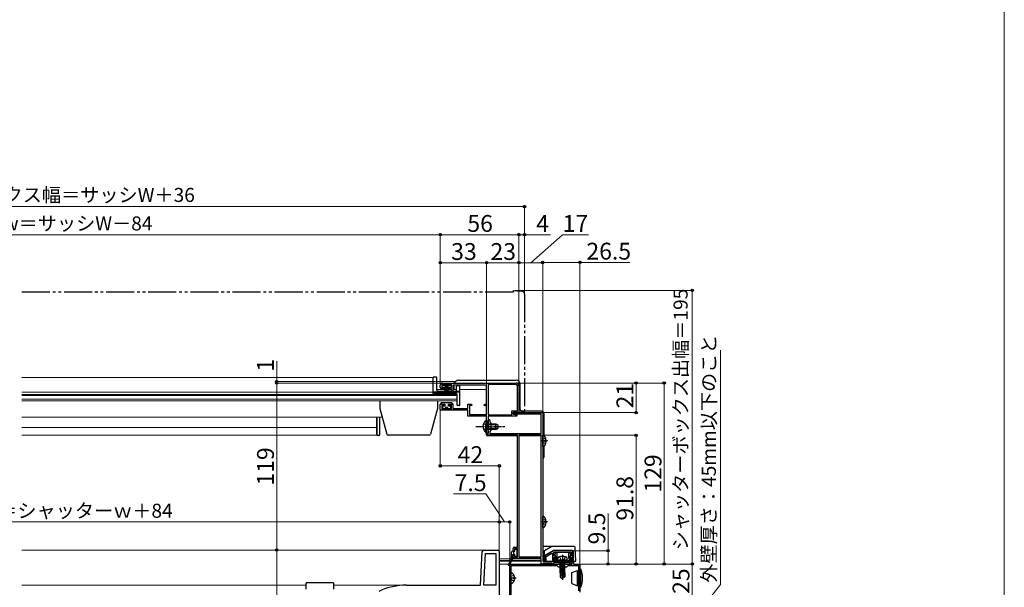
# Model space of a CAD drawing. Extents: x 0 to 1400, y 0 to 2088.
# Drawn here: x 699 to 1400, y 458 to 863 of the extents above; entities that cross this region are included whole.
import ezdxf

# ---------------------------------------------------------------- set-up
doc = ezdxf.new("R2010")
doc.units = 0
for name, pattern in [('YCENTER_1', [13, 10, -1, 1, -1]), ('YDIVIDE_1', [15, 10, -1, 1, -1, 1, -1]), ('YHIDDEN_1', [4, 3, -1])]:
    doc.linetypes.add(name, pattern=pattern)
for name, color, linetype, lineweight in [('YKK_11', 7, 'CONTINUOUS', 30), ('YKK_12', 2, 'CONTINUOUS', 13), ('YKK_13', 4, 'CONTINUOUS', 30), ('YKK_D', 6, 'CONTINUOUS', 13), ('YKK_ZWAK', 7, 'CONTINUOUS', 30)]:
    doc.layers.add(name, color=color, linetype=linetype, lineweight=lineweight)
doc.styles.add('text-b', font='txt')

msp = doc.modelspace()

# ---------------------------------------------------------------- linework, layer by layer
at = {"layer": 'YKK_11', "linetype": 'ByBlock', "lineweight": -2, "ltscale": 0.5}
for p, q in [((999.74, 604), (1052.24, 604)), ((998.24, 600.9), (998.24, 602.5)), ((1006.24, 602.9), (999.24, 602.9)), ((999.24, 602.9), (999.24, 600.8)), ((999.24, 600.8), (1001.14, 600.8)), ((1001.14, 599.9), (999.24, 599.9)), ((1001.14, 600.8), (1001.14, 599.9)), ((1004.34, 599.9), (1004.34, 600.8)), ((1004.34, 600.8), (1006.24, 600.8)), ((1006.24, 599.9), (1004.34, 599.9)), ((1006.24, 600.8), (1006.24, 602.9)), ((1006.24, 598.6), (1006.24, 599.9)), ((1007.24, 598.2), (1006.94, 597.9)), ((1030.24, 602.6), (1007.24, 602.6)), ((1007.24, 602.6), (1007.24, 598.2)), ((1031.24, 588.9), (1031.24, 601.6)), ((1032.34, 602.9), (1032.34, 581.4)), ((1052.24, 602.9), (1032.34, 602.9)), ((1053.14, 584.1), (1053.14, 602)), ((1054.24, 602), (1054.24, 583)), ((998.24, 584.8), (998.24, 588.9)), ((998.24, 588.9), (1001.14, 588.9)), ((1017.94, 584.8), (998.24, 584.8)), ((1001.14, 588), (999.24, 588)), ((999.24, 588), (999.24, 585.9)), ((999.24, 585.9), (1006.24, 585.9)), ((1001.14, 588.9), (1001.14, 588)), ((1004.34, 588), (1004.34, 588.9)), ((1004.34, 588.9), (1007.24, 588.9)), ((1006.24, 588), (1004.34, 588)), ((1006.24, 585.9), (1006.24, 588)), ((1007.24, 588.9), (1007.24, 585.9)), ((1007.24, 585.9), (1017.94, 585.9)), ((1017.94, 585.9), (1017.94, 588.9)), ((1017.94, 588.9), (1020.16, 588.9)), ((1017.94, 580.3), (1017.94, 584.8)), ((1020.84, 587.9), (1019.14, 587.9)), ((1019.14, 587.9), (1019.14, 581.5)), ((1020.16, 588.9), (1020.98, 588.33)), ((1020.98, 588.33), (1020.84, 587.9)), ((1029.3, 588.33), (1030.12, 588.9)), ((1029.43, 587.9), (1029.3, 588.33)), ((1031.14, 587.9), (1029.43, 587.9)), ((1030.12, 588.9), (1031.24, 588.9)), ((1031.14, 581.5), (1031.14, 587.9)), ((1049.24, 581.4), (1049.24, 584.1)), ((1049.24, 584.1), (1053.14, 584.1)), ((1050.24, 581.8), (1050.24, 583)), ((1050.24, 583), (1070.24, 583)), ((1054.24, 583), (1050.24, 583)), ((1050.24, 583), (1050.24, 581.8)), ((1031.14, 580.3), (1017.94, 580.3)), ((1019.14, 581.5), (1031.14, 581.5)), ((1031.14, 573.46), (1031.14, 580.3)), ((1032.34, 581.4), (1049.24, 581.4)), ((1052.74, 580.3), (1032.34, 580.3)), ((1032.34, 580.3), (1032.34, 568)), ((1032.34, 573.46), (1032.34, 577.4)), ((1033.54, 577.4), (1033.54, 576.4)), ((1033.54, 576.4), (1034.34, 575.6)), ((1034.34, 575.6), (1034.34, 570.4)), ((1070.04, 581.8), (1050.24, 581.8)), ((1050.24, 581.8), (1052.74, 581.3)), ((1052.74, 581.3), (1052.74, 580.3)), ((1070.04, 568), (1070.04, 581.8)), ((1071.24, 582), (1071.24, 477)), ((1031.26, 573.27), (1031.14, 573.46)), ((1031.14, 572.54), (1031.26, 572.72)), ((1031.14, 568), (1031.14, 572.54)), ((1031.26, 572.72), (1031.26, 573.27)), ((1032.46, 573.27), (1032.34, 573.46)), ((1032.34, 572.54), (1032.46, 572.72)), ((1032.34, 568), (1032.34, 572.54)), ((1032.46, 572.72), (1032.46, 573.27)), ((1034.34, 570.4), (1033.54, 569.6)), ((1033.54, 569.6), (1033.54, 568)), ((1032.34, 568), (1031.14, 568)), ((1031.24, 566.8), (1031.24, 568)), ((1031.24, 568), (1032.34, 568)), ((1053.14, 566.8), (1031.24, 566.8)), ((1033.54, 568), (1070.04, 568)), ((1053.14, 487), (1053.14, 566.8)), ((1054.24, 566.8), (1054.24, 480.2)), ((1070.04, 566.8), (1054.24, 566.8)), ((1070.04, 480.2), (1070.04, 566.8)), ((1026.93, 460), (1028.19, 484.05)), ((1029.19, 485), (1039.24, 485)), ((1040.24, 484), (1040.24, 424.4)), ((1050.14, 485), (1050.14, 486)), ((1050.64, 484.5), (1050.14, 485)), ((1051.14, 485), (1050.64, 484.5)), ((1051.14, 487), (1053.14, 487)), ((1053.14, 486), (1051.14, 486)), ((1051.14, 486), (1051.14, 485)), ((1053.14, 480), (1053.14, 486)), ((1078.8, 484.5), (1072.74, 481)), ((1092.74, 484.5), (1078.8, 484.5)), ((1092.74, 477), (1092.74, 484.5)), ((1029.33, 460), (1030.52, 482.6)), ((1030.52, 482.6), (1037.84, 482.6)), ((1037.84, 482.6), (1037.84, 460)), ((1050.14, 481), (1050.64, 481.5)), ((1050.14, 480), (1050.14, 481)), ((1050.64, 481.5), (1051.14, 481)), ((1051.14, 481), (1051.14, 480)), ((1051.14, 480), (1053.14, 480)), ((1070.04, 479), (1051.14, 479)), ((1054.24, 480.2), (1070.04, 480.2)), ((1070.04, 475), (1070.04, 479)), ((1071.24, 477), (1091.24, 477)), ((1072.74, 481), (1072.74, 477.5)), ((1072.74, 477.5), (1073.74, 477.5)), ((1073.74, 480.42), (1077.74, 482.73)), ((1073.74, 477.5), (1073.74, 480.42)), ((1077.74, 482.73), (1078.24, 482.44)), ((1078.24, 482.44), (1078.24, 477)), ((1078.24, 477), (1079.24, 477)), ((1079.24, 481), (1079.24, 483.5)), ((1079.24, 483.5), (1091.74, 483.5)), ((1080.24, 481), (1079.24, 481)), ((1079.24, 477), (1079.24, 480)), ((1079.24, 480), (1080.24, 480)), ((1079.74, 477), (1079.74, 479.75)), ((1079.74, 479.75), (1080.44, 479.75)), ((1091.24, 477), (1079.74, 477)), ((1079.95, 481.38), (1080.47, 483.3)), ((1080.19, 481), (1079.95, 481.38)), ((1080.44, 480.71), (1080.19, 481)), ((1080.24, 480), (1080.24, 481)), ((1080.44, 479.75), (1080.44, 480.71)), ((1080.47, 483.3), (1081.24, 483.3)), ((1081.24, 478.95), (1080.54, 478.95)), ((1080.54, 478.95), (1080.54, 477.8)), ((1080.54, 477.8), (1090.44, 477.8)), ((1081.24, 483.3), (1081.24, 478.95)), ((1089.74, 478.95), (1089.74, 483.3)), ((1089.74, 483.3), (1090.51, 483.3)), ((1090.44, 478.95), (1089.74, 478.95)), ((1090.44, 477.8), (1090.44, 478.95)), ((1090.51, 483.3), (1091.03, 481.38)), ((1090.79, 481), (1090.54, 480.71)), ((1090.54, 480.71), (1090.54, 479.75)), ((1090.54, 479.75), (1091.24, 479.75)), ((1091.74, 481), (1090.74, 481)), ((1090.74, 481), (1090.74, 480)), ((1090.74, 480), (1091.74, 480)), ((1091.03, 481.38), (1090.79, 481)), ((1091.24, 479.75), (1091.24, 477)), ((1091.24, 477), (1091.24, 475)), ((1091.74, 483.5), (1091.74, 481)), ((1091.74, 480), (1091.74, 477)), ((1091.74, 477), (1092.74, 477)), ((1047.74, 450), (1047.74, 475)), ((1047.74, 475), (1069.28, 475)), ((1048.84, 474), (1081.24, 474)), ((1048.84, 451), (1048.84, 474)), ((1069.28, 475), (1069.46, 474.88)), ((1069.46, 474.88), (1070.01, 474.88)), ((1070.01, 474.88), (1070.2, 475)), ((1070.94, 475), (1070.04, 475)), ((1070.2, 475), (1084.78, 475)), ((1071.24, 475.3), (1070.94, 475)), ((1071.54, 475.6), (1071.24, 475.3)), ((1077.94, 475.6), (1071.54, 475.6)), ((1078.24, 475.3), (1077.94, 475.6)), ((1078.54, 475), (1078.24, 475.3)), ((1078.94, 475), (1078.54, 475)), ((1090.54, 475.8), (1078.94, 475.8)), ((1078.94, 475.8), (1078.94, 475)), ((1081.24, 474), (1082.24, 473)), ((1082.24, 473), (1088.24, 473)), ((1084.78, 475), (1084.96, 474.88)), ((1084.96, 474.88), (1085.51, 474.88)), ((1085.51, 474.88), (1085.7, 475)), ((1085.7, 475), (1092.24, 475)), ((1088.24, 473), (1089.24, 474)), ((1089.24, 474), (1096.64, 474)), ((1090.54, 475), (1090.54, 475.8)), ((1091.24, 475), (1090.54, 475)), ((1092.24, 475), (1092.24, 476.5)), ((1092.24, 476.5), (1093.24, 476.5)), ((1093.24, 476.5), (1093.24, 475)), ((1093.24, 475), (1097.74, 475)), ((1096.64, 474), (1096.64, 456)), ((1097.74, 475), (1097.74, 465.46)), ((1097.74, 465.46), (1097.62, 465.27)), ((1097.62, 465.27), (1097.62, 464.72)), ((1097.62, 464.72), (1097.74, 464.54)), ((1097.74, 464.54), (1097.74, 455)), ((974.24, 460), (1026.93, 460)), ((1037.84, 460), (1029.33, 460))]:
    msp.add_line(p, q, dxfattribs=at)
for centre, radius, start, end in [((999.74, 602.5), 1.5, 90.00001, 179.99999), ((1052.24, 602), 2, 0.00001, 89.99999), ((999.24, 600.9), 1, 180.00001, 269.99999), ((1006.94, 598.6), 0.7, 180.00001, 269.99999), ((1030.24, 601.6), 1, 0.00001, 89.99999), ((1052.24, 602), 0.9, 0.00001, 89.99999), ((1070.24, 582), 1, 0.00001, 89.99999), ((1032.94, 577.4), 0.6, 359.99999, 180.00001), ((1029.19, 484), 1, 90, 176.99997), ((1039.24, 484), 1, 0.00001, 89.99999), ((1051.14, 486), 1, 90.00001, 179.99999), ((1051.14, 480), 1, 180.00001, 269.99999), ((974.24, 414), 46, 90, 115.37693)]:
    msp.add_arc(centre, radius, start, end, dxfattribs=at)
at = {"layer": 'YKK_12', "ltscale": 0.5}
for p, q in [((993.24, 608), (700.17, 608)), ((993.24, 608), (993.24, 596.2)), ((1008.24, 605), (995.74, 605)), ((1008.24, 605), (1008.24, 604)), ((993.24, 596.2), (1010.24, 596.2)), ((1006.24, 599.5), (995.74, 599.5)), ((1009.74, 599.5), (1007.24, 599.5)), ((1008.24, 602.6), (1008.24, 599.5)), ((1010.24, 596.2), (1010.24, 591.3)), ((1031.24, 599.5), (1012.24, 599.5)), ((1031.24, 599), (1031.24, 599.5)), ((1010.24, 591.3), (700.17, 591.3)), ((1031.24, 566.5), (1053.14, 566.5)), ((1054.24, 566.5), (1070, 566.5)), ((1070.02, 478.8), (1040.24, 478.8)), ((1070.04, 477.5), (1040.24, 477.5)), ((1070.04, 477), (1040.24, 477)), ((1070.04, 475), (1070.04, 478.7)), ((1070.04, 475), (1070.04, 478.7)), ((1070.04, 475), (1040.24, 475))]:
    msp.add_line(p, q, dxfattribs=at)
at = {"layer": 'YKK_12'}
for p, q in [((993.24, 597.4), (700.17, 597.4)), ((1010.24, 595.9), (700.17, 595.9)), ((1010.24, 595.22), (700.17, 595.22)), ((1010.24, 592.54), (700.17, 592.54)), ((956.85, 579.8), (700.17, 579.8)), ((952.74, 579.8), (952.74, 566.9)), ((952.74, 572.3), (700.17, 572.3)), ((952.74, 566.9), (700.17, 566.9)), ((700.17, 485), (1029.19, 485)), ((700.17, 485), (1029.19, 485)), ((700.17, 460), (902.74, 460)), ((922.24, 460), (974.24, 460)), ((922.24, 460), (974.24, 460))]:
    msp.add_line(p, q, dxfattribs=at)
at = {"layer": 'YKK_13', "linetype": 'YDIVIDE_1', "ltscale": 2}
for p, q in [((1050.24, 668.7), (700.17, 668.7)), ((1050.24, 670), (1050.24, 668.7)), ((1050.24, 670), (1056.41, 669.46)), ((1058.24, 667.47), (1058.24, 584)), ((1057.24, 583), (1054.24, 583))]:
    msp.add_line(p, q, dxfattribs=at)
at = {"layer": 'YKK_13'}
for p, q in [((993.24, 596.5), (993.24, 608.3)), ((995.24, 608.3), (993.24, 608.3)), ((995.74, 598.9), (995.74, 607.8)), ((1012.24, 597.5), (993.24, 597.5)), ((1009.94, 596.5), (993.24, 596.5)), ((1012.24, 597.9), (996.74, 597.9)), ((1009.74, 598.4), (1009.74, 601.7)), ((1011.94, 602), (1010.04, 602)), ((1010.24, 588.2), (1010.24, 596.2)), ((1012.24, 588.2), (1012.24, 601.7)), ((955.24, 591.3), (955.24, 585.8)), ((996.24, 591.3), (996.24, 585.8)), ((955.24, 585.8), (960.13, 567.54)), ((996.24, 585.8), (991.35, 567.54)), ((1011.94, 587.9), (1010.54, 587.9)), ((953.24, 566.6), (953.24, 579.8)), ((955.24, 567.6), (955.24, 579.8)), ((954.24, 566.6), (953.24, 566.6)), ((990.38, 566.8), (961.1, 566.8)), ((902.74, 458.52), (902.74, 461.38)), ((902.74, 457.1), (902.74, 458.52)), ((909.6, 461.7), (903.04, 461.68)), ((911.74, 461.7), (909.6, 461.7)), ((921.94, 461.7), (911.74, 461.7)), ((922.24, 461.4), (922.24, 458.52)), ((922.24, 458.52), (922.24, 457.1))]:
    msp.add_line(p, q, dxfattribs=at)
at = {"layer": 'YKK_13', "ltscale": 0.5}
for p, q in [((1011.24, 606), (1052.24, 606)), ((999.74, 602), (999.74, 602.9)), ((999.74, 602.9), (1005.74, 602.9)), ((1005.74, 602), (999.74, 602)), ((1001.74, 602), (1001.04, 596.9)), ((1001.44, 596.9), (1001.94, 602)), ((1002.14, 602), (1001.79, 596.9)), ((1002.09, 596.9), (1002.34, 602)), ((1002.54, 602), (1002.34, 596.9)), ((1002.74, 602), (1002.74, 596.9)), ((1002.94, 602), (1003.14, 596.9)), ((1003.39, 596.9), (1003.14, 602)), ((1003.34, 602), (1003.69, 596.9)), ((1004.04, 596.9), (1003.54, 602)), ((1003.74, 602), (1004.44, 596.9)), ((1005.74, 602.9), (1005.74, 602)), ((1008.24, 599.5), (1008.24, 602.6)), ((1055.24, 585), (1055.24, 603)), ((998.54, 588.9), (998.54, 589.4)), ((1006.44, 589.9), (999.04, 589.9)), ((1006.94, 589.4), (1006.94, 588.9)), ((998.54, 588.9), (1001.44, 588.9)), ((999.74, 587.1), (999.74, 586.4)), ((1001.44, 587.6), (1000.24, 587.6)), ((1000.24, 585.9), (1001.74, 585.9)), ((1001.44, 588.9), (1001.44, 587.6)), ((1003.74, 585.9), (1005.24, 585.9)), ((1004.04, 587.6), (1004.04, 588.9)), ((1004.04, 588.9), (1006.94, 588.9)), ((1005.24, 587.6), (1004.04, 587.6)), ((1005.74, 586.4), (1005.74, 587.1)), ((1070.24, 584), (1056.24, 584)), ((1030.63, 577.25), (1030.63, 571)), ((1031.14, 577.25), (1030.63, 577.25)), ((1031.14, 577.25), (1031.14, 571)), ((1072.24, 566.49), (1072.24, 582)), ((1030.63, 568.75), (1030.63, 575)), ((1031.14, 568.75), (1030.63, 568.75)), ((1031.14, 568.75), (1031.14, 575)), ((1031.14, 575), (1037.74, 575)), ((1039.05, 574.35), (1031.14, 574.35)), ((1039.05, 571.65), (1031.14, 571.65)), ((1037.74, 571), (1031.14, 571)), ((1037.74, 571), (1037.74, 575)), ((1037.74, 575), (1039.14, 574.3)), ((1037.74, 571), (1039.14, 571.7)), ((1039.14, 574.3), (1039.14, 571.7)), ((1071.24, 558.82), (1071.24, 566.77)), ((1073.72, 563.22), (1072.84, 563.22)), ((1072.84, 562.37), (1072.84, 563.22)), ((1073.72, 562.37), (1072.84, 562.37)), ((1072.24, 552), (1072.24, 559.1)), ((1071.24, 501.02), (1071.24, 508.97)), ((1073.72, 505.42), (1072.84, 505.42)), ((1072.84, 504.57), (1072.84, 505.42)), ((1073.72, 504.57), (1072.84, 504.57)), ((1051.09, 484.2), (1049.99, 484.2)), ((1050.59, 481.8), (1050.59, 484.2)), ((1051.39, 484.5), (1051.39, 485.4)), ((1051.69, 485.7), (1052.59, 485.7)), ((1052.89, 485.4), (1052.89, 480.6)), ((1093.72, 487.5), (1071.24, 487.5)), ((1077.82, 487.43), (1071.32, 483.67)), ((1072.54, 481.15), (1078.58, 484.63)), ((1072.54, 477), (1072.54, 484.38)), ((1092.44, 484.7), (1078.83, 484.7)), ((1080.24, 484.5), (1080.24, 484.7)), ((1092.24, 484.5), (1080.24, 484.5)), ((1092.24, 484.5), (1092.24, 484.7)), ((1092.94, 484.2), (1092.94, 477)), ((1094.74, 477), (1094.22, 487.02)), ((1048.95, 478.73), (1046.62, 474.57)), ((1049.74, 478.42), (1047.05, 474.31)), ((1048.99, 478.88), (1048.99, 483.2)), ((1049.79, 478.59), (1049.79, 481.5)), ((1051.09, 481.8), (1050.09, 481.8)), ((1051.39, 480.6), (1051.39, 481.5)), ((1052.59, 480.3), (1051.69, 480.3)), ((1071.75, 477), (1094.74, 477)), ((1091.44, 481), (1091.44, 483.5)), ((1091.44, 477), (1091.44, 480)), ((1091.84, 468.91), (1095.94, 470.4)), ((1095.94, 459.6), (1095.94, 470.4)), ((1095.94, 470.4), (1096.44, 469.9)), ((1096.64, 469.9), (1096.44, 469.9)), ((1096.44, 460.1), (1096.44, 469.9)), ((1097.74, 471.5), (1097.74, 458.5)), ((1097.74, 471.5), (1098.44, 471.5)), ((1098.44, 458.5), (1098.44, 471.5)), ((1048.84, 461.4), (1048.84, 468.59)), ((1050.44, 465.42), (1050.44, 464.57)), ((1051.32, 465.42), (1050.44, 465.42)), ((1051.32, 464.57), (1050.44, 464.57)), ((1091.84, 461.09), (1091.84, 468.91)), ((1091.84, 461.09), (1095.94, 459.6)), ((1096.44, 460.1), (1095.94, 459.6)), ((1096.64, 460.1), (1096.44, 460.1)), ((1098.44, 458.5), (1097.74, 458.5))]:
    msp.add_line(p, q, dxfattribs=at)
at = {"layer": 'YKK_13', "linetype": 'YCENTER_1', "ltscale": 0.5}
for p, q in [((1023.64, 573), (1044.14, 573)), ((1074.74, 562.8), (1070.2, 562.8)), ((1074.74, 505), (1070.2, 505)), ((1052.34, 465), (1047.93, 465))]:
    msp.add_line(p, q, dxfattribs=at)
at = {"layer": 'YKK_13', "linetype": 'YHIDDEN_1', "ltscale": 0.5}
for p, q in [((1029.04, 575.08), (1030.95, 574.15)), ((1029.04, 570.93), (1030.95, 571.86)), ((1030.95, 574.15), (1031.56, 573)), ((1030.95, 571.86), (1031.56, 573)), ((1071.45, 563.94), (1071.24, 563.55)), ((1071.45, 561.65), (1071.24, 562.05)), ((1073.32, 564.87), (1071.45, 563.94)), ((1073.32, 560.72), (1071.45, 561.65)), ((1071.45, 506.14), (1071.24, 505.75)), ((1073.32, 507.07), (1071.45, 506.14)), ((1071.45, 503.85), (1071.24, 504.25)), ((1073.32, 502.92), (1071.45, 503.85)), ((1048.84, 465.86), (1048.99, 466.14)), ((1048.84, 464.14), (1048.99, 463.85)), ((1050.81, 467.05), (1048.99, 466.14)), ((1050.81, 462.95), (1048.99, 463.85))]:
    msp.add_line(p, q, dxfattribs=at)
at = {"layer": 'YKK_13', "ltscale": 1.5}
for p, q in [((1081.74, 477.8), (1081.84, 478.92)), ((1088.74, 477.8), (1081.74, 477.8)), ((1083.19, 480.16), (1084.09, 478.35)), ((1087.22, 477.1), (1083.26, 477.1)), ((1083.26, 477.01), (1083.75, 477.1)), ((1083.26, 476.31), (1087.22, 477.01)), ((1083.51, 477.3), (1083.51, 477.1)), ((1083.64, 468.7), (1083.64, 477.08)), ((1084.09, 478.35), (1085.24, 477.74)), ((1086.38, 478.35), (1085.24, 477.74)), ((1087.29, 480.16), (1086.38, 478.35)), ((1086.84, 468.7), (1086.84, 477.1)), ((1086.97, 477.3), (1086.97, 477.1)), ((1088.74, 477.8), (1088.64, 478.92)), ((1083.26, 475.61), (1087.22, 476.31)), ((1083.26, 474.91), (1087.22, 475.61)), ((1083.26, 474.21), (1087.22, 474.91)), ((1083.26, 473.51), (1087.22, 474.21)), ((1083.26, 472.81), (1087.22, 473.51)), ((1083.26, 472.11), (1087.22, 472.81)), ((1083.26, 471.41), (1087.22, 472.11)), ((1083.26, 470.71), (1087.22, 471.41)), ((1083.26, 470.01), (1087.22, 470.71)), ((1086.15, 470.31), (1085.24, 466.31)), ((1086.58, 470.41), (1085.39, 465.16)), ((1086.64, 470.25), (1086.64, 466)), ((1086.64, 469.91), (1087.22, 470.01)), ((1083.26, 469.31), (1086.03, 469.8)), ((1085.78, 468.7), (1083.54, 468.7)), ((1083.54, 468.7), (1083.54, 465.84)), ((1084.54, 466.7), (1083.54, 465.84)), ((1083.54, 465.84), (1085.09, 464.8)), ((1084.54, 466.7), (1084.34, 468.7)), ((1085.24, 466.2), (1084.54, 466.7)), ((1085.24, 466.31), (1085.09, 464.8)), ((1085.39, 464.8), (1085.09, 464.8)), ((1085.09, 464.8), (1085.39, 464.8)), ((1085.24, 466.31), (1085.24, 464.8)), ((1086.64, 466), (1085.39, 465.16)), ((1086.94, 465.84), (1085.39, 464.8)), ((1085.39, 465.16), (1085.39, 464.8)), ((1086.94, 468.7), (1086.64, 468.7)), ((1086.94, 465.84), (1086.64, 466)), ((1086.94, 468.7), (1086.94, 465.84))]:
    msp.add_line(p, q, dxfattribs=at)
at = {"layer": 'YKK_13', "linetype": 'YCENTER_1', "ltscale": 1.5}
msp.add_line((1085.24, 481.55), (1085.24, 463.87), dxfattribs=at)
at = {"layer": 'YKK_13', "linetype": 'YDIVIDE_1', "ltscale": 2}
for centre, radius, start, end in [((1056.24, 667.47), 2, 0, 85), ((1057.24, 584), 1, 270, 0)]:
    msp.add_arc(centre, radius, start, end, dxfattribs=at)
at = {"layer": 'YKK_13'}
for centre, radius, start, end in [((995.24, 607.8), 0.5, 0, 90), ((996.74, 598.9), 1, 180, 270), ((1009.24, 598.4), 0.5, 270, 0), ((1010.04, 601.7), 0.3, 90, 180), ((1009.94, 596.2), 0.3, 0, 90), ((1011.94, 601.7), 0.3, 0, 90), ((1010.54, 588.2), 0.3, 180, 270), ((1011.94, 588.2), 0.3, 270, 0), ((954.24, 567.6), 1, 270, 0), ((961.1, 567.8), 1, 195, 270), ((990.38, 567.8), 1, 270, 345), ((903.04, 461.38), 0.3, 90.17065, 180), ((921.94, 461.4), 0.3, 0, 90)]:
    msp.add_arc(centre, radius, start, end, dxfattribs=at)
at = {"layer": 'YKK_13', "ltscale": 0.5}
for centre, radius, start, end in [((1011.24, 603), 3, 90, 160.52784), ((1052.24, 603), 3, 0, 90), ((999.04, 589.4), 0.5, 90, 180.00026), ((1006.44, 589.4), 0.5, 0.00026, 90), ((1000.24, 587.1), 0.5, 90, 180.00026), ((1000.24, 586.4), 0.5, 180.00026, 270), ((1002.74, 585.9), 1, 0.00026, 180.00026), ((1005.24, 587.1), 0.5, 0.00026, 90), ((1005.24, 586.4), 0.5, 270, 0.00026), ((1056.24, 585), 1, 180, 270), ((1070.24, 582), 2, 0, 90), ((1034.17, 573), 5.53, 129.79413, 230.20587), ((1071.51, 566.77), 0.274, 52.28591, 180), ((1068.44, 562.8), 5.3, 4.59941, 52.28591), ((1068.44, 562.8), 5.3, 307.71409, 355.40059), ((1071.51, 558.82), 0.274, 180, 307.71409), ((1070.24, 552), 2, 300.00061, 0), ((1071.51, 508.97), 0.274, 52.28591, 180), ((1068.44, 505), 5.3, 4.59941, 52.28591), ((1071.51, 501.02), 0.274, 180, 307.71409), ((1068.44, 505), 5.3, 307.71409, 355.40059), ((1049.99, 483.2), 1, 90, 180), ((1051.09, 484.5), 0.3, 270, 0), ((1051.69, 485.4), 0.3, 90, 180), ((1052.59, 485.4), 0.3, 0, 90), ((1078.07, 487), 0.5, 90.00338, 120.00338), ((1078.83, 484.2), 0.5, 90.00338, 120.00338), ((1092.44, 484.2), 0.5, 0.00338, 90.00338), ((1093.72, 487), 0.5, 3, 90.00338), ((1048.69, 478.88), 0.3, 330.7457, 0), ((1049.49, 478.59), 0.3, 326.79057, 0), ((1050.09, 481.5), 0.3, 90, 180), ((1051.09, 481.5), 0.3, 0, 90), ((1051.69, 480.6), 0.3, 180, 270), ((1052.59, 480.6), 0.3, 270, 0), ((1071.57, 483.24), 0.5, 120.00338, 130.94695), ((1046.84, 474.45), 0.25, 151.47587, 326.79057), ((1079.53, 465), 20, 341.03443, 18.96557), ((1048.99, 468.59), 0.154, 62.71904, 180), ((1047.14, 465), 4.2, 5.80773, 62.71904), ((1047.14, 465), 4.2, 297.28096, 354.19227), ((1048.99, 461.4), 0.154, 180, 297.28096)]:
    msp.add_arc(centre, radius, start, end, dxfattribs=at)
at = {"layer": 'YKK_13', "ltscale": 1.5}
for centre, radius, start, end in [((1083.13, 478.81), 1.3, 105.88085, 175), ((1085.24, 471.4), 9, 74.11915, 105.88085), ((1083.01, 477.3), 0.5, 0, 90), ((1087.47, 477.3), 0.5, 90, 180), ((1087.35, 478.81), 1.3, 5, 74.11915), ((1086.39, 470.25), 0.248, 0, 167.19096)]:
    msp.add_arc(centre, radius, start, end, dxfattribs=at)
at = {"layer": 'YKK_D', "ltscale": 1.5}
for p, q in [((342.24, 729.75), (1058.24, 729.75)), ((1058.24, 668.47), (1058.24, 730.75)), ((402.24, 709.75), (998.24, 709.75)), ((998.24, 603.5), (998.24, 710.75)), ((998.24, 603.5), (998.24, 710.75)), ((1054.24, 709.75), (998.24, 709.75)), ((1054.24, 709.75), (1050.74, 709.75)), ((1054.24, 603), (1054.24, 710.75)), ((1054.24, 603), (1054.24, 710.75)), ((1054.24, 709.75), (1058.24, 709.75)), ((1058.24, 668.47), (1058.24, 710.75)), ((1058.24, 709.75), (1076.81, 709.75)), ((1062.74, 689.75), (1085.27, 709.75)), ((1085.27, 709.75), (1103.79, 709.75)), ((998.24, 603.5), (998.24, 690.75)), ((998.24, 689.75), (1031.24, 689.75)), ((1031.24, 568.7), (1031.24, 690.75)), ((1031.24, 568.7), (1031.24, 690.75)), ((1031.24, 689.75), (1054.24, 689.75)), ((1054.24, 603), (1054.24, 690.75)), ((1054.24, 603), (1054.24, 690.75)), ((1071.24, 689.75), (1054.24, 689.75)), ((1071.24, 583), (1071.24, 691)), ((1071.24, 583), (1071.24, 690.75)), ((1071.24, 690), (1097.74, 690)), ((1097.74, 475.5), (1097.74, 691)), ((1097.74, 690), (1133.19, 690)), ((1051.24, 670), (1178.74, 670)), ((1177.74, 670), (1177.74, 475)), ((1197.74, 460.5), (1197.74, 627.34)), ((881.74, 605), (881.74, 619.61)), ((994.74, 605), (880.74, 605)), ((998.74, 604), (880.74, 604)), ((998.74, 604), (880.74, 604)), ((881.74, 604), (881.74, 605)), ((881.74, 604), (881.74, 600.5)), ((881.74, 485), (881.74, 604)), ((1053.24, 604), (1158.74, 604)), ((1053.24, 604), (1138.74, 604)), ((1137.74, 583), (1137.74, 604)), ((1157.74, 604), (1157.74, 475)), ((1071.24, 583), (1138.74, 583)), ((1070.54, 566.8), (1138.74, 566.8)), ((1137.74, 566.8), (1137.74, 475)), ((1117.74, 484.5), (1117.74, 511.16)), ((1093.24, 484.5), (1118.74, 484.5)), ((1117.74, 475), (1117.74, 484.5)), ((1098.24, 475), (1158.74, 475)), ((1098.24, 475), (1138.74, 475)), ((1098.24, 475), (1178.74, 475)), ((1098.24, 475), (1118.74, 475)), ((1098.24, 475), (1178.74, 475)), ((1177.74, 450), (1177.74, 475)), ((1177.74, 435), (1197.74, 460.5))]:
    msp.add_line(p, q, dxfattribs=at)
at = {"layer": 'YKK_D'}
for p, q in [((998.24, 584.3), (998.24, 544.01)), ((998.24, 545.01), (1040.24, 545.01)), ((1040.24, 483), (1040.24, 546.01)), ((1030.6, 525), (1007.65, 525)), ((1043.99, 505), (1030.6, 525)), ((360.24, 505), (1040.24, 505)), ((1040.24, 485), (1040.24, 506)), ((1040.24, 483), (1040.24, 506)), ((1040.24, 505), (1047.74, 505)), ((1047.74, 473.86), (1047.74, 506)), ((881.74, 485), (881.74, 370))]:
    msp.add_line(p, q, dxfattribs=at)
at = {"layer": 'YKK_D', "linetype": 'ByBlock', "lineweight": -2}
for centre in [(1058.24, 729.75), (998.24, 709.75), (1054.24, 709.75), (1054.24, 709.75), (1058.24, 709.75), (998.24, 689.75), (1031.24, 689.75), (1031.24, 689.75), (1054.24, 689.75), (1054.24, 689.75), (1071.24, 690), (1071.24, 689.75), (1097.74, 690), (1177.74, 670), (881.74, 605), (881.74, 604), (881.74, 604), (1137.74, 604), (1157.74, 604), (1137.74, 583), (1137.74, 566.8), (998.24, 545.01), (1040.24, 545.01), (1040.24, 505), (1040.24, 505), (1047.74, 505), (881.74, 485), (881.74, 485), (1117.74, 484.5), (1117.74, 475), (1137.74, 475), (1157.74, 475), (1177.74, 475), (1177.74, 475)]:
    msp.add_circle(centre, 0.875, dxfattribs=at)
at = {"layer": 'YKK_ZWAK', "lineweight": 20}
msp.add_line((1400, 0), (1400, 2040), dxfattribs=at)

# ---------------------------------------------------------------- texts
at = {"layer": 'YKK_D', "style": 'text-b'}
for s, height, p in [('シャッターボックス幅＝サッシW＋36', 10, (591.69, 733.06)), ('シャッターw＝サッシW－84', 10, (618.76, 712.77)), ('56', 12, (1017.55, 711.75)), ('4', 12, (1066.62, 711.75)), ('17', 12, (1085.43, 711.75)), ('33', 12, (1006.01, 691.75)), ('23', 12, (1034.01, 691.75)), ('26.5', 12, (1102.35, 692)), ('42', 12, (1010.65, 547.01)), ('7.5', 12, (1008.49, 527)), ('サッシ外々W＝シャッターｗ＋84', 10, (603.19, 508.02))]:
    msp.add_text(s, height=height, dxfattribs=at).set_placement(p)
for s, height, rotation, p in [('シャッターボックス出幅＝195', 10, 90, (1174.43, 484.83)), ('外壁厚さ：45mm以下のこと', 10, 90.00011, (1194.55, 461.76)), ('1', 12, 90, (879.74, 612.16)), ('21', 12, 90, (1135.74, 585.96)), ('119', 12, 90, (879.74, 530.96)), ('129', 12, 90, (1155.74, 525.96)), ('91.8', 12, 90, (1135.74, 505.97)), ('9.5', 12, 90, (1115.74, 489.04)), ('25', 12, 90, (1175.74, 453.77))]:
    msp.add_text(s, height=height, rotation=rotation, dxfattribs=at).set_placement(p)

doc.saveas('drawing.dxf')
